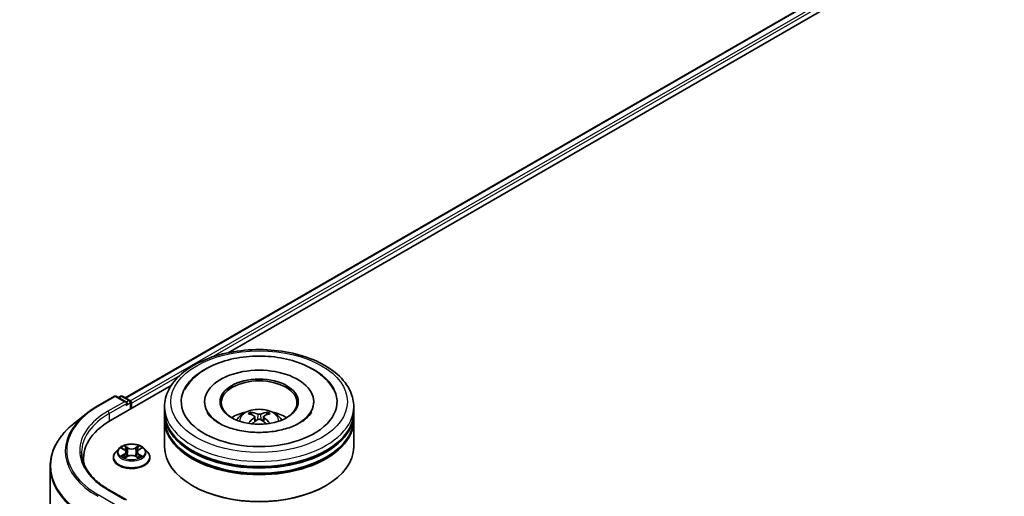
# Model space of a CAD drawing. Units: millimetres. Extents: x 36 to 6939, y 20 to 1284.
# Drawn here: x 290 to 376, y 442 to 484 of the extents above; entities that cross this region are included whole.
import ezdxf

# ---------------------------------------------------------------- set-up
doc = ezdxf.new("R2010")
doc.units = ezdxf.units.MM
doc.header["$LTSCALE"] = 2.5
doc.layers.get('Defpoints').update_dxf_attribs({"lineweight": 25})
for name, color, linetype, lineweight in [('Dimension (ISO)', 7, 'Continuous', 18), ('Visible (ISO)', 7, 'Continuous', 35), ('Visible Narrow (ISO)', 7, 'Continuous', 25)]:
    doc.layers.add(name, color=color, linetype=linetype, lineweight=lineweight)
doc.styles.add('Note Text (TK)', font='MS PGothic.ttf')
doc.dimstyles.new('Default - Method 1b (TK)', dxfattribs={"dimscale": 2.5, "dimtxt": 2.5, "dimasz": 2.5, "dimexe": 1, "dimexo": 1.5, "dimgap": 1, "dimtad": 1, "dimrnd": 1e-08, "dimdsep": 46, "dimtxsty": 'Note Text (TK)', "dimcen": 0.09, "dimdle": 5, "dimclrd": 100, "dimclre": 100, "dimclrt": 7, "dimadec": 1, "dimazin": 1, "dimtfac": 1, "dimtmove": 0, "dimatfit": 3, "dimfxl": 1, "dimtolj": 1, "dimlwd": -1, "dimlwe": -1, "dimarcsym": 0})

# ---------------------------------------------------------------- blocks, each defined once
blk = doc.blocks.new('*D21')
at = {"layer": 'Defpoints', "color": 0}
for p in [(331.104, 571.633), (365.795, 551.604), (188.229, 490.823)]:
    blk.add_point(p, dxfattribs=at)
at = {"layer": 'Dimension (ISO)', "color": 100}
for p, q in [((334.854, 569.468), (368.295, 550.161)), ((229.787, 473.079), (360.383, 548.479)), ((191.979, 488.658), (226.874, 468.511))]:
    blk.add_line(p, q, dxfattribs=at)
for points in [[(359.862, 549.381), (360.904, 547.577), (365.795, 551.604)], [(229.266, 473.982), (230.308, 472.177), (224.374, 469.954)]]:
    blk.add_solid(points, dxfattribs=at)
at = {"layer": 'Dimension (ISO)', "color": 7, "insert": (288.72, 512.936), "char_height": 6.25, "attachment_point": 4, "rotation": 30, "style": 'Note Text (TK)'}
blk.add_mtext('\\A1;{\\Q-30.000;\\W0.816;\\H0.816x;360}', dxfattribs=at)

msp = doc.modelspace()

# ---------------------------------------------------------------- linework, layer by layer
at = {"layer": 'Visible (ISO)'}
for p, q in [((298.8808, 450.3957), (420.6162, 520.6797)), ((307.9546, 454.3718), (421.3394, 519.8345)), ((297.6078, 448.398), (302.9383, 451.4756)), ((296.4797, 449.6899), (297.9332, 450.5291)), ((298.9923, 450.0139), (298.0999, 450.5291)), ((298.4835, 450.5289), (298.2919, 450.4182)), ((298.6502, 450.5289), (299.3018, 450.1527)), ((299.3851, 449.4242), (299.3851, 450.0084)), ((299.4541, 449.464), (299.4541, 449.9176)), ((302.3559, 449.1465), (302.3559, 449.6001)), ((305.8837, 450.0537), (305.8837, 449.9448)), ((315.4948, 450.0537), (315.4948, 449.9448)), ((319.0226, 449.1465), (319.0226, 449.6001)), ((295.4871, 449.02), (294.4365, 448.1884)), ((302.3559, 448.5568), (302.3559, 449.0104)), ((310.3074, 448.7283), (310.3507, 448.3251)), ((311.0712, 448.7283), (311.0279, 448.3251)), ((319.0226, 448.5568), (319.0226, 449.0104)), ((302.3559, 446.062), (302.3559, 448.4207)), ((319.0226, 446.062), (319.0226, 448.4207)), ((298.3148, 445.9075), (298.0392, 445.6001)), ((298.5847, 445.9413), (298.8213, 445.7998)), ((300.087, 445.7998), (300.3235, 445.9413)), ((300.3235, 445.9413), (300.3236, 445.9414)), ((300.5935, 445.9075), (300.869, 445.6001)), ((295.2158, 445.064), (295.2158, 444.6699)), ((297.843, 445.1094), (297.843, 445.1278)), ((298.8646, 445.099), (299.111, 445.2363)), ((298.9669, 445.6056), (299.0125, 445.1814)), ((299.7973, 445.2363), (300.0437, 445.099)), ((299.9413, 445.6056), (299.8958, 445.1814)), ((301.0652, 445.1094), (301.0652, 445.1278)), ((292.2714, 444.3343), (292.2714, 417.2163)), ((304.8753, 442.6145), (304.7967, 442.6599)), ((316.5033, 442.6145), (316.5818, 442.6599)), ((298.9923, 441.3953), (297.4554, 442.2826))]:
    msp.add_line(p, q, dxfattribs=at)
for centre, start, end in [((298.0166, 450.3847), 60, 120), ((298.5669, 450.3845), 60, 120), ((299.2184, 450.0084), 0, 60)]:
    msp.add_arc(centre, 0.1667, start, end, dxfattribs=at)
for centre, major_axis, ratio, start_param, end_param in [((310.6893, 450.0537), (6.8611, 0), 0.5773503, 2.2877064, 7.1370716), ((310.6893, 450.0537), (4.8056, 0), 0.5773503, 5.4710656, 10.2368977), ((310.6893, 449.963), (-3.3333, 0), 0.5773503, 2.3727253, 7.0520527), ((298.8256, 449.9176), (0.2357, 0), 0.5773503, 0, 1.5707963), ((298.9434, 449.8496), (-0.0833, -0.1443), 0.5773503, 0.7853982, 2.3561945), ((299.3363, 449.9857), (-0.0833, 0.1443), 0.5773503, 3.9269908, 5.4164216), ((310.6893, 449.0104), (8.3333, 0), 0.5773503, 3.12745, 6.2973279), ((310.6893, 448.4207), (8.3333, 0), 0.5773503, 3.12745, 6.2973279), ((310.6893, 449.1465), (-8.3333, 0), 0.5773503, 0, 3.1415927), ((310.6893, 448.5568), (-8.3333, 0), 0.5773503, 0, 3.1415927), ((310.6893, 447.3321), (-3.3333, 0), 0.5773503, 5.0762837, 5.5305884), ((310.7469, 445.8254), (1.8963, -3.0722), 0.4946241, 2.4477608, 2.6867451), ((310.7469, 445.7653), (-1.4116, -3.3229), 0.5952629, 3.9628231, 4.1931334), ((310.6372, 445.762), (-1.6985, 3.1858), 0.654173, 5.6260122, 5.8649965), ((310.6372, 445.8286), (2.1595, 2.8932), 0.5535342, 0.9593188, 1.1511249), ((310.7413, 445.762), (-1.6985, -3.1858), 0.654173, 3.5597815, 3.7987657), ((310.7413, 445.8286), (2.1595, -2.8932), 0.5535342, 1.9904677, 2.1822739), ((310.6316, 445.8254), (1.8963, 3.0722), 0.4946241, 0.4548476, 0.6938319), ((310.6316, 445.7653), (-1.4116, 3.3229), 0.5952629, 5.2316446, 5.4619549), ((310.6893, 447.3321), (-3.3333, 0), 0.5773503, 3.8941895, 4.3484943), ((303.3825, 445.064), (-8.1667, 0), 0.5773503, 5.4977871, 6.3952101), ((310.6893, 449.0104), (-8.2222, 0), 0.5773503, 0.478284, 2.6633086), ((310.6893, 446.062), (8.3333, 0), 0.5773503, 3.1415927, 6.2831853), ((310.6893, 448.4207), (-8.2222, 0), 0.5773503, 0.478284, 2.6633086), ((303.3825, 444.1568), (-8.3333, 0), 0.5773503, 6.0825558, 6.1302195), ((310.6893, 445.9712), (8.2222, 0), 0.5773503, 3.9269908, 5.4977871)]:
    msp.add_ellipse(centre, major_axis=major_axis, ratio=ratio, start_param=start_param, end_param=end_param, dxfattribs=at)
msp.add_ellipse((310.6893, 450.0537), major_axis=(3.4444, 0), ratio=0.5773503, dxfattribs=at)
for points, knots in [([(302.3559, 449.6001), (302.3559, 450.1156), (302.4851, 450.6292), (302.9841, 451.6178), (303.3676, 452.0886), (304.3673, 452.9566), (305.0003, 453.3461), (306.4381, 453.986), (307.2451, 454.2344), (308.9426, 454.5651), (309.8324, 454.6482), (311.6089, 454.6441), (312.4953, 454.5573), (314.1823, 454.2208), (314.9824, 453.9708), (316.4197, 453.324), (317.0562, 452.9265), (318.0865, 452.0133), (318.4843, 451.4977), (318.9222, 450.5096), (319.0226, 450.0554), (319.0226, 449.6001)], [5.4977871, 5.4977871, 5.4977871, 5.4977871, 5.7813922, 5.7813922, 6.0845916, 6.0845916, 6.4118539, 6.4118539, 6.7431319, 6.7431319, 7.0726004, 7.0726004, 7.4012185, 7.4012185, 7.7307232, 7.7307232, 8.0620184, 8.0620184, 8.3888941, 8.3888941, 8.6393798, 8.6393798, 8.6393798, 8.6393798]), ([(304.124, 451.0954), (304.2988, 451.428), (304.5263, 451.7332), (305.1944, 452.4263), (305.6844, 452.778), (306.8267, 453.3809), (307.4898, 453.6224), (308.8922, 453.9586), (309.631, 454.0538), (311.1129, 454.0954), (311.8557, 454.0429), (313.2858, 453.7932), (313.9726, 453.5956), (315.2309, 453.0575), (315.8019, 452.7159), (316.68, 451.9516), (317.0159, 451.5493), (317.2546, 451.0954)], [2.6509041, 2.6509041, 2.6509041, 2.6509041, 2.8640704, 2.8640704, 3.1863273, 3.1863273, 3.5333994, 3.5333994, 3.8784321, 3.8784321, 4.2206826, 4.2206826, 4.5645366, 4.5645366, 4.9121077, 4.9121077, 5.2030776, 5.2030776, 5.2030776, 5.2030776]), ([(295.4871, 449.02), (295.5473, 449.0677), (295.6087, 449.1148), (295.7341, 449.2078), (295.798, 449.2537), (295.9281, 449.3443), (295.9943, 449.389), (296.1291, 449.4772), (296.1977, 449.5206), (296.337, 449.6062), (296.4078, 449.6484), (296.4797, 449.6899)], [2.98633174, 2.98633174, 2.98633174, 2.98633174, 3.01738392, 3.01738392, 3.0484361, 3.0484361, 3.07948829, 3.07948829, 3.11054047, 3.11054047, 3.14159265, 3.14159265, 3.14159265, 3.14159265]), ([(308.7011, 448.4298), (308.763, 448.5367), (308.836, 448.6315), (309.0478, 448.8557), (309.1972, 448.9654), (309.5519, 449.1656), (309.7627, 449.2438), (310.2088, 449.3523), (310.4451, 449.3795), (310.9152, 449.3806), (311.1489, 449.3552), (311.6044, 449.2485), (311.8262, 449.1672), (312.2307, 448.9363), (312.4171, 448.7898), (312.6084, 448.5401), (312.6445, 448.4867), (312.6775, 448.4298)], [1.1080064, 1.1080064, 1.1080064, 1.1080064, 1.2848512, 1.2848512, 1.5822086, 1.5822086, 1.9574686, 1.9574686, 2.3518935, 2.3518935, 2.7417298, 2.7417298, 3.1359976, 3.1359976, 3.5103035, 3.5103035, 3.6043826, 3.6043826, 3.6043826, 3.6043826]), ([(314.2585, 448.1809), (313.9495, 448.0025), (313.5798, 447.8404), (312.7462, 447.5751), (312.2805, 447.4734), (311.3012, 447.3499), (310.7871, 447.3295), (309.7716, 447.3759), (309.2705, 447.4429), (308.3431, 447.653), (307.9161, 447.7953), (307.1856, 448.1263), (306.8798, 448.3139), (306.408, 448.6947), (306.2418, 448.8866), (306.12, 449.0858), (306.1047, 449.1126), (306.0909, 449.1389)], [0, 0, 0, 0, 0.2816664, 0.2816664, 0.5702919, 0.5702919, 0.8642759, 0.8642759, 1.1593291, 1.1593291, 1.4508445, 1.4508445, 1.7352514, 1.7352514, 2.0167553, 2.0167553, 2.0614849, 2.0614849, 2.0614849, 2.0614849]), ([(309.9315, 449.1245), (309.9372, 449.1238), (309.944, 449.1217), (309.9561, 449.1154), (309.9636, 449.1097), (309.9751, 449.0979), (309.9812, 449.0897), (309.9886, 449.0761), (309.9917, 449.0687), (309.9937, 449.0619)], [0.014560073, 0.014560073, 0.014560073, 0.014560073, 0.018722682, 0.018722682, 0.023429831, 0.023429831, 0.028069056, 0.028069056, 0.031810177, 0.031810177, 0.031810177, 0.031810177]), ([(310.2608, 448.7871), (310.2761, 448.7791), (310.289, 448.7684), (310.3053, 448.7437), (310.3086, 448.7298), (310.3063, 448.7028), (310.3005, 448.6879), (310.2824, 448.6633), (310.2723, 448.6533), (310.2608, 448.6443)], [-0.203600863, -0.203600863, -0.203600863, -0.203600863, -0.191101084, -0.191101084, -0.178601305, -0.178601305, -0.166077191, -0.166077191, -0.156924256, -0.156924256, -0.156924256, -0.156924256]), ([(310.8129, 448.9631), (310.7957, 448.9562), (310.7742, 448.9504), (310.7279, 448.9431), (310.703, 448.9416), (310.6567, 448.9427), (310.6323, 448.9453), (310.5938, 448.9534), (310.5787, 448.9579), (310.5656, 448.9631)], [-0.203600878, -0.203600878, -0.203600878, -0.203600878, -0.191101099, -0.191101099, -0.178601321, -0.178601321, -0.166077206, -0.166077206, -0.156924272, -0.156924272, -0.156924272, -0.156924272]), ([(310.5656, 448.4683), (310.5829, 448.4791), (310.6043, 448.4883), (310.6506, 448.4998), (310.6755, 448.5021), (310.7218, 448.5005), (310.7463, 448.4963), (310.7848, 448.4836), (310.7999, 448.4764), (310.8129, 448.4683)], [-0.203600878, -0.203600878, -0.203600878, -0.203600878, -0.191101099, -0.191101099, -0.178601321, -0.178601321, -0.166077206, -0.166077206, -0.156924272, -0.156924272, -0.156924272, -0.156924272]), ([(311.1177, 448.6443), (311.1025, 448.6562), (311.0895, 448.6703), (311.0732, 448.6991), (311.0699, 448.7139), (311.0722, 448.7404), (311.0781, 448.7537), (311.0962, 448.7736), (311.1063, 448.781), (311.1177, 448.7871)], [-0.203600863, -0.203600863, -0.203600863, -0.203600863, -0.191101084, -0.191101084, -0.178601305, -0.178601305, -0.166077191, -0.166077191, -0.156924256, -0.156924256, -0.156924256, -0.156924256]), ([(311.3848, 449.0619), (311.3869, 449.0687), (311.3899, 449.0761), (311.3974, 449.0897), (311.4034, 449.0979), (311.4149, 449.1097), (311.4224, 449.1154), (311.4346, 449.1217), (311.4413, 449.1238), (311.4471, 449.1245)], [0.042728556, 0.042728556, 0.042728556, 0.042728556, 0.046469677, 0.046469677, 0.051108902, 0.051108902, 0.055816051, 0.055816051, 0.05997866, 0.05997866, 0.05997866, 0.05997866]), ([(315.2876, 449.1389), (315.189, 448.9513), (315.016, 448.7348), (314.613, 448.4044), (314.447, 448.2897), (314.2585, 448.1809)], [5.79249672, 5.79249672, 5.79249672, 5.79249672, 6.11138992, 6.11138992, 6.28318531, 6.28318531, 6.28318531, 6.28318531]), ([(294.4365, 448.1884), (294.16, 447.9695), (293.9068, 447.74), (293.4512, 447.2632), (293.2488, 447.0159), (292.8986, 446.5068), (292.7507, 446.245), (292.5126, 445.7112), (292.4224, 445.4391), (292.3018, 444.8895), (292.2714, 444.6119), (292.2714, 444.3343)], [3.29685357, 3.29685357, 3.29685357, 3.29685357, 3.42288102, 3.42288102, 3.54890847, 3.54890847, 3.67493592, 3.67493592, 3.80096337, 3.80096337, 3.92699082, 3.92699082, 3.92699082, 3.92699082]), ([(309.7399, 448.142), (309.7418, 448.1426), (309.7437, 448.143), (309.751, 448.1438), (309.7571, 448.1426), (309.7624, 448.1395), (309.7633, 448.139), (309.7641, 448.1383)], [0.0219671693, 0.0219671693, 0.0219671693, 0.0219671693, 0.0234298311, 0.0234298311, 0.0280690561, 0.0280690561, 0.028985175, 0.028985175, 0.028985175, 0.028985175]), ([(311.6144, 448.1383), (311.6153, 448.139), (311.6162, 448.1395), (311.6215, 448.1426), (311.6276, 448.1438), (311.6349, 448.143), (311.6368, 448.1426), (311.6387, 448.142)], [0.0455535579, 0.0455535579, 0.0455535579, 0.0455535579, 0.0464696768, 0.0464696768, 0.0511089018, 0.0511089018, 0.0525715636, 0.0525715636, 0.0525715636, 0.0525715636]), ([(300.5935, 445.9075), (300.5253, 445.9835), (300.4387, 446.0503), (300.2344, 446.1651), (300.1154, 446.2124), (299.86, 446.2814), (299.7237, 446.3032), (299.4474, 446.32), (299.3075, 446.3151), (299.0367, 446.279), (298.906, 446.2479), (298.6656, 446.1612), (298.5561, 446.1056), (298.4074, 445.999), (298.3575, 445.9551), (298.3148, 445.9075)], [4.4045574, 4.4045574, 4.4045574, 4.4045574, 4.7255704, 4.7255704, 5.059999, 5.059999, 5.3930764, 5.3930764, 5.7243898, 5.7243898, 6.0561258, 6.0561258, 6.3901037, 6.3901037, 6.5910169, 6.5910169, 6.5910169, 6.5910169]), ([(298.6391, 445.9087), (298.606, 445.9463), (298.5555, 445.9678), (298.5072, 445.9783), (298.5067, 445.9784), (298.5062, 445.9786)], [0.001902216, 0.001902216, 0.001902216, 0.001902216, 0.032055974, 0.032055974, 0.032394303, 0.032394303, 0.032394303, 0.032394303]), ([(298.5062, 445.9786), (298.5066, 445.9784), (298.5071, 445.9782), (298.5121, 445.9763), (298.5166, 445.9745), (298.521, 445.9727)], [-0.0323943032, -0.0323943032, -0.0323943032, -0.0323943032, -0.0320559737, -0.0320559737, -0.0289727583, -0.0289727583, -0.0289727583, -0.0289727583]), ([(298.8145, 446.1542), (298.8143, 446.1544), (298.8141, 446.1546), (298.8136, 446.1551), (298.8132, 446.1554), (298.8129, 446.1557)], [-0.00023059908, -0.00023059908, -0.00023059908, -0.00023059908, 0, 0, 0.00033832945, 0.00033832945, 0.00033832945, 0.00033832945]), ([(298.8129, 446.1557), (298.8131, 446.1554), (298.8133, 446.155), (298.8137, 446.1545), (298.8138, 446.1543), (298.8139, 446.1541)], [-0.00033832945, -0.00033832945, -0.00033832945, -0.00033832945, 0, 0, 0.00024151791, 0.00024151791, 0.00024151791, 0.00024151791]), ([(300.027, 446.0378), (300.0581, 446.0808), (300.0759, 446.1252), (300.095, 446.155), (300.0952, 446.1554), (300.0954, 446.1557)], [0, 0, 0, 0, 0.032055974, 0.032055974, 0.032394303, 0.032394303, 0.032394303, 0.032394303]), ([(300.0954, 446.1557), (300.095, 446.1554), (300.0947, 446.1551), (300.0915, 446.1522), (300.0886, 446.1496), (300.0856, 446.1468)], [-0.0323943032, -0.0323943032, -0.0323943032, -0.0323943032, -0.0320559737, -0.0320559737, -0.0289727583, -0.0289727583, -0.0289727583, -0.0289727583]), ([(300.4021, 445.9786), (300.4016, 445.9784), (300.401, 445.9783), (300.4001, 445.9781), (300.3997, 445.978), (300.3994, 445.978)], [-0.00033832945, -0.00033832945, -0.00033832945, -0.00033832945, 0, 0, 0.00024151791, 0.00024151791, 0.00024151791, 0.00024151791]), ([(300.3997, 445.9776), (300.4, 445.9777), (300.4003, 445.9779), (300.4011, 445.9782), (300.4016, 445.9784), (300.4021, 445.9786)], [-0.00023059908, -0.00023059908, -0.00023059908, -0.00023059908, 0, 0, 0.00033832945, 0.00033832945, 0.00033832945, 0.00033832945]), ([(297.4554, 442.2826), (297.1473, 442.4605), (296.8642, 442.652), (296.355, 443.0566), (296.1289, 443.2698), (295.7389, 443.7116), (295.5751, 443.9403), (295.3125, 444.4069), (295.2137, 444.6448), (295.0821, 445.1246), (295.0492, 445.3665), (295.0492, 445.6083)], [1.57079633, 1.57079633, 1.57079633, 1.57079633, 1.72787596, 1.72787596, 1.88495559, 1.88495559, 2.04203522, 2.04203522, 2.19911486, 2.19911486, 2.35619449, 2.35619449, 2.35619449, 2.35619449]), ([(298.0392, 445.6001), (298.0144, 445.5724), (297.9916, 445.5437), (297.9505, 445.4847), (297.9322, 445.4543), (297.9004, 445.392), (297.8869, 445.3601), (297.8652, 445.2951), (297.8569, 445.262), (297.8458, 445.1952), (297.843, 445.1615), (297.843, 445.1278)], [0.30783155, 0.30783155, 0.30783155, 0.30783155, 0.40334487, 0.40334487, 0.4988582, 0.4988582, 0.59437152, 0.59437152, 0.68988484, 0.68988484, 0.78539816, 0.78539816, 0.78539816, 0.78539816]), ([(297.843, 445.1094), (297.843, 445.01), (297.8692, 444.9109), (297.9708, 444.7211), (298.048, 444.6308), (298.2473, 444.4669), (298.371, 444.3941), (298.651, 444.2752), (298.8073, 444.2293), (299.1359, 444.1688), (299.3082, 444.1542), (299.6516, 444.1575), (299.8228, 444.1753), (300.1474, 444.2417), (300.3008, 444.2904), (300.5747, 444.4145), (300.6951, 444.49), (300.8893, 444.6613), (300.9635, 444.7572), (301.0463, 444.9401), (301.0652, 445.0247), (301.0652, 445.1094)], [0.7853982, 0.7853982, 0.7853982, 0.7853982, 1.0851087, 1.0851087, 1.3975197, 1.3975197, 1.7220128, 1.7220128, 2.0477407, 2.0477407, 2.3724912, 2.3724912, 2.696846, 2.696846, 3.0216801, 3.0216801, 3.3474775, 3.3474775, 3.6713926, 3.6713926, 3.9269908, 3.9269908, 3.9269908, 3.9269908]), ([(298.5086, 445.2391), (298.5083, 445.2389), (298.508, 445.2388), (298.5071, 445.2385), (298.5066, 445.2383), (298.5062, 445.2381)], [-0.00023059908, -0.00023059908, -0.00023059908, -0.00023059908, 0, 0, 0.00033832945, 0.00033832945, 0.00033832945, 0.00033832945]), ([(298.5062, 445.2381), (298.5067, 445.2383), (298.5072, 445.2384), (298.5081, 445.2386), (298.5085, 445.2386), (298.5089, 445.2387)], [-0.00033832945, -0.00033832945, -0.00033832945, -0.00033832945, 0, 0, 0.00024151791, 0.00024151791, 0.00024151791, 0.00024151791]), ([(298.6921, 445.2179), (298.7021, 445.2096), (298.713, 445.2012), (298.7363, 445.1845), (298.7488, 445.1761), (298.7753, 445.1596), (298.7893, 445.1515), (298.8188, 445.1356), (298.8343, 445.1278), (298.8598, 445.1158), (298.8695, 445.1114), (298.8793, 445.1072)], [1.39332395, 1.39332395, 1.39332395, 1.39332395, 1.46346938, 1.46346938, 1.53361482, 1.53361482, 1.60376025, 1.60376025, 1.67390568, 1.67390568, 1.71478324, 1.71478324, 1.71478324, 1.71478324]), ([(298.8744, 445.1045), (298.8475, 445.1061), (298.831, 445.0889), (298.8133, 445.0617), (298.8131, 445.0613), (298.8129, 445.061)], [0.002431037, 0.002431037, 0.002431037, 0.002431037, 0.032055974, 0.032055974, 0.032394303, 0.032394303, 0.032394303, 0.032394303]), ([(298.8129, 445.061), (298.8132, 445.0613), (298.8136, 445.0616), (298.8168, 445.0644), (298.8197, 445.0669), (298.8226, 445.0694)], [-0.0323943032, -0.0323943032, -0.0323943032, -0.0323943032, -0.0320559737, -0.0320559737, -0.0289727583, -0.0289727583, -0.0289727583, -0.0289727583]), ([(298.9669, 445.6056), (298.9653, 445.6207), (298.9618, 445.6357), (298.9514, 445.6649), (298.9445, 445.6791), (298.9275, 445.7065), (298.9174, 445.7197), (298.8944, 445.7448), (298.8815, 445.7568), (298.8532, 445.7794), (298.8378, 445.79), (298.8213, 445.7998)], [3.98889417, 3.98889417, 3.98889417, 3.98889417, 4.13010248, 4.13010248, 4.27131078, 4.27131078, 4.41251908, 4.41251908, 4.55372738, 4.55372738, 4.69493569, 4.69493569, 4.69493569, 4.69493569]), ([(299.7973, 445.2363), (299.7602, 445.257), (299.7181, 445.2741), (299.6274, 445.3001), (299.5789, 445.309), (299.4795, 445.3178), (299.4287, 445.3178), (299.3294, 445.309), (299.2808, 445.3001), (299.1901, 445.2741), (299.148, 445.257), (299.111, 445.2363)], [4.7298423, 4.7298423, 4.7298423, 4.7298423, 5.0370202, 5.0370202, 5.3441982, 5.3441982, 5.6513761, 5.6513761, 5.9585541, 5.9585541, 6.265732, 6.265732, 6.265732, 6.265732]), ([(300.087, 445.7998), (300.0705, 445.79), (300.0551, 445.7794), (300.0268, 445.7568), (300.0139, 445.7448), (299.9909, 445.7197), (299.9808, 445.7065), (299.9638, 445.6791), (299.9569, 445.6649), (299.9464, 445.6357), (299.943, 445.6207), (299.9413, 445.6056)], [0.01745329, 0.01745329, 0.01745329, 0.01745329, 0.1586616, 0.1586616, 0.2998699, 0.2998699, 0.4410782, 0.4410782, 0.5822865, 0.5822865, 0.72349481, 0.72349481, 0.72349481, 0.72349481]), ([(300.0289, 445.1072), (300.0388, 445.1114), (300.0484, 445.1158), (300.074, 445.1278), (300.0895, 445.1356), (300.119, 445.1515), (300.133, 445.1596), (300.1595, 445.1761), (300.1719, 445.1845), (300.1953, 445.2012), (300.2061, 445.2096), (300.2162, 445.2179)], [2.99760574, 2.99760574, 2.99760574, 2.99760574, 3.0384833, 3.0384833, 3.10862873, 3.10862873, 3.17877417, 3.17877417, 3.2489196, 3.2489196, 3.31906503, 3.31906503, 3.31906503, 3.31906503]), ([(300.0937, 445.0625), (300.094, 445.0623), (300.0942, 445.0621), (300.0947, 445.0616), (300.095, 445.0613), (300.0954, 445.061)], [-0.00023059908, -0.00023059908, -0.00023059908, -0.00023059908, 0, 0, 0.00033832945, 0.00033832945, 0.00033832945, 0.00033832945]), ([(300.0954, 445.061), (300.0952, 445.0613), (300.095, 445.0617), (300.0946, 445.0622), (300.0945, 445.0624), (300.0943, 445.0626)], [-0.00033832945, -0.00033832945, -0.00033832945, -0.00033832945, 0, 0, 0.00024151791, 0.00024151791, 0.00024151791, 0.00024151791]), ([(300.2631, 445.24), (300.2958, 445.2462), (300.3497, 445.2492), (300.401, 445.2384), (300.4016, 445.2383), (300.4021, 445.2381)], [0, 0, 0, 0, 0.032055974, 0.032055974, 0.032394303, 0.032394303, 0.032394303, 0.032394303]), ([(300.4021, 445.2381), (300.4016, 445.2383), (300.4011, 445.2385), (300.3962, 445.2404), (300.3917, 445.242), (300.3872, 445.2435)], [-0.0323943032, -0.0323943032, -0.0323943032, -0.0323943032, -0.0320559737, -0.0320559737, -0.0289727583, -0.0289727583, -0.0289727583, -0.0289727583]), ([(301.0652, 445.1278), (301.0652, 445.1615), (301.0625, 445.1952), (301.0514, 445.262), (301.0431, 445.2951), (301.0213, 445.3601), (301.0078, 445.392), (300.976, 445.4543), (300.9577, 445.4847), (300.9166, 445.5437), (300.8939, 445.5724), (300.869, 445.6001)], [3.92699082, 3.92699082, 3.92699082, 3.92699082, 4.02250414, 4.02250414, 4.11801746, 4.11801746, 4.21353078, 4.21353078, 4.30904411, 4.30904411, 4.40455743, 4.40455743, 4.40455743, 4.40455743])]:
    msp.add_open_spline(points, degree=3, knots=knots, dxfattribs=at)
for points, weights in [([(310.0445, 448.8886), (310.0201, 448.972), (309.9937, 449.0619)], [1.08273581125, 1.07755563389, 1.07090462461]), ([(311.3848, 449.0619), (311.3585, 448.972), (311.3341, 448.8886)], [1.07090461894, 1.07755562758, 1.08273580442])]:
    msp.add_rational_spline(points, weights, degree=2, dxfattribs=at)
for points in [[(309.7644, 448.1381), (309.7643, 448.1382), (309.7642, 448.1382), (309.7641, 448.1383)], [(311.6144, 448.1383), (311.6143, 448.1382), (311.6142, 448.1382), (311.6141, 448.1381)], [(298.521, 445.9727), (298.5426, 445.9639), (298.5644, 445.9535), (298.5848, 445.9413)], [(300.0856, 446.1468), (300.0582, 446.1212), (300.0302, 446.0895), (299.9989, 446.059)], [(298.8226, 445.0694), (298.8364, 445.0809), (298.8502, 445.091), (298.8646, 445.099)], [(300.3872, 445.2435), (300.3451, 445.258), (300.3025, 445.2671), (300.2705, 445.2731)]]:
    msp.add_open_spline(points, degree=3, dxfattribs=at)
at = {"layer": 'Visible Narrow (ISO)'}
for p, q in [((298.9296, 450.3676), (420.6996, 520.6715)), ((299.3391, 450.1234), (421.1158, 520.4312)), ((306.4475, 453.9552), (421.2336, 520.2271)), ((299.4541, 449.9176), (303.6898, 452.3631)), ((296.5631, 449.6816), (298.0166, 450.5208)), ((298.0166, 450.5208), (298.8256, 450.0537)), ((298.3407, 450.39), (298.5669, 450.5206)), ((298.5669, 450.5206), (299.2184, 450.1444)), ((298.8256, 450.0537), (297.3721, 449.2145)), ((297.49, 449.0104), (299.0613, 449.9176)), ((298.9434, 449.7135), (299.3363, 449.9403)), ((299.2184, 450.1444), (298.9923, 450.0139)), ((299.3363, 449.9403), (299.3363, 449.396)), ((297.49, 449.0104), (297.49, 448.3286)), ((310.2608, 448.6443), (310.2886, 448.2805)), ((310.5656, 448.9631), (310.5301, 448.4459)), ((310.8129, 448.9631), (310.8484, 448.4459)), ((311.1177, 448.6443), (311.0899, 448.2805)), ((298.5062, 445.9786), (298.807, 445.7987)), ((299.1245, 445.982), (298.8129, 446.1557)), ((298.9094, 446.059), (299.1053, 445.9498)), ((299.0772, 445.5564), (298.9777, 445.9153)), ((299.1053, 445.9498), (299.0772, 445.5564)), ((300.0954, 446.1557), (299.7838, 445.982)), ((299.803, 445.9498), (299.9989, 446.059)), ((299.803, 445.9498), (299.831, 445.5564)), ((299.9305, 445.9153), (299.831, 445.5564)), ((300.1012, 445.7987), (300.4021, 445.9786)), ((298.807, 445.418), (298.5062, 445.2381)), ((298.6378, 445.2731), (298.8269, 445.3862)), ((298.7381, 445.1834), (298.7183, 445.2154)), ((298.8129, 445.061), (299.1245, 445.2347)), ((298.8269, 445.3862), (298.8465, 445.1221)), ((298.8482, 445.0991), (298.8482, 445.099)), ((298.8489, 445.0893), (298.8489, 445.0893)), ((299.7838, 445.2347), (300.0954, 445.061)), ((300.0594, 445.0893), (300.0594, 445.0893)), ((300.0601, 445.0991), (300.0601, 445.099)), ((300.0813, 445.3862), (300.0618, 445.1221)), ((300.0813, 445.3862), (300.2705, 445.2731)), ((300.4021, 445.2381), (300.1012, 445.418)), ((300.19, 445.2154), (300.1702, 445.1834)), ((298.0166, 440.968), (296.5631, 441.8072)), ((297.3721, 442.2743), (298.8256, 441.4351))]:
    msp.add_line(p, q, dxfattribs=at)
for centre, major_axis in [((310.6893, 450.0537), (-7.7778, 0)), ((299.4541, 445.6083), (-1.1897, 0))]:
    msp.add_ellipse(centre, major_axis=major_axis, ratio=0.5773503, dxfattribs=at)
for centre, major_axis, ratio, start_param, end_param in [((298.0166, 450.3847), (-0.0833, 0.1443), 0.5773503, 5.4977871, 6.2831853), ((298.0166, 450.3847), (0.0833, 0.1443), 0.5773503, 0, 0.7853982), ((298.5669, 450.3845), (-0.0833, 0.1443), 0.5773503, 5.4977871, 6.2831853), ((298.5669, 450.3845), (0.0833, 0.1443), 0.5773503, 0, 0.7853982), ((303.3825, 445.7444), (-9.6442, 0), 0.5773503, 5.4977871, 7.0685835), ((296.5631, 449.5456), (-0.0833, 0.1443), 0.5773503, 5.4977871, 6.2831853), ((299.2184, 450.0084), (0.0833, 0.1443), 0.5773503, 0, 0.7853982), ((299.2184, 450.0084), (0.0833, -0.1443), 0.5773503, 0.7853982, 2.3561945), ((299.2184, 450.0084), (0.1667, 0), 0.5773503, 5.4977871, 6.2831853), ((310.6893, 449.6001), (-8.3333, 0), 0.5773503, 0, 3.1415927), ((310.6893, 448.3889), (-1.7049, 0), 0.5773503, 3.0761472, 6.3486308), ((303.3825, 445.6955), (-9.7722, 0), 0.5773503, 5.6530481, 7.0685835), ((303.3825, 445.7444), (-8.5, 0), 0.5773503, 5.4977871, 7.0685835), ((303.3825, 445.6083), (-8.3333, 0), 0.5773503, 5.4977871, 6.2831853), ((297.3721, 449.0785), (-0.0833, 0.1443), 0.5773503, 3.9269908, 5.4977871), ((310.6893, 448.5597), (-1.2374, 0), 0.5773503, 5.3714845, 5.6240898), ((310.6893, 448.5319), (1.1517, 0), 0.5773503, 2.2191702, 2.4253628), ((310.6893, 448.5319), (1.1517, 0), 0.5773503, 0.7162298, 0.9224224), ((310.6893, 448.5597), (-1.2374, 0), 0.5773503, 3.8006881, 4.0532935), ((303.3825, 444.4215), (-11.0725, 0), 0.5773503, 5.6530481, 7.0685835), ((299.4541, 445.5671), (-1.2829, 0), 0.5773503, 5.8056187, 9.9023446), ((299.4541, 445.6083), (-1.1445, 0), 0.5773503, 5.3071026, 5.6884717), ((299.4541, 445.4824), (0.8957, 0), 0.5773503, 2.1762943, 2.4206222), ((298.8902, 446.0494), (-0.0227, -0.016), 0.1849737, 1.043317, 2.4384992), ((298.8169, 445.9339), (-0.1176, 0.235), 0.5476269, 4.3686132, 4.9838691), ((298.9585, 445.9058), (-0.0268, -0.0074), 0.2229178, 3.8515805, 5.2070037), ((299.1245, 445.9593), (-0.0135, -0.0243), 0.5671862, 3.9184152, 5.401945), ((299.4541, 446.1583), (0.5022, 0), 0.5773503, 3.9444441, 5.4803339), ((299.4541, 446.179), (-0.4745, 0), 0.5773503, 0.8028515, 2.3387412), ((299.7838, 445.9593), (0.0135, -0.0243), 0.5671862, 0.8812403, 2.3647701), ((300.0913, 445.9339), (0.1176, 0.235), 0.5476269, 1.2993162, 1.9145721), ((299.9498, 445.9058), (-0.0268, 0.0074), 0.2229178, 4.2177743, 5.5731974), ((299.4541, 445.4824), (0.8957, 0), 0.5773503, 0.7209705, 0.9652983), ((300.0181, 446.0494), (-0.0227, 0.016), 0.1849737, 0.7030935, 2.0982756), ((299.4541, 445.6083), (-1.1445, 0), 0.5773503, 3.7363063, 4.1176753), ((299.4541, 445.1773), (-1.5932, 0), 0.5773503, 5.8056187, 9.9023446), ((299.4541, 445.1278), (-1.6111, 0), 0.5773503, 0, 3.1415927), ((299.4541, 445.1094), (1.6111, 0), 0.5773503, 3.1415927, 6.2831853), ((299.4541, 445.6083), (1.1445, 0), 0.5773503, 3.7363063, 4.1176753), ((298.6577, 445.264), (-0.0053, -0.0273), 0.7797536, 4.5269049, 5.922087), ((298.5727, 445.0571), (0.0876, 0.2092), 0.7122196, 5.8136023, 6.4288582), ((298.7382, 445.2063), (-0.0236, -0.0146), 0.7297361, 5.1634453, 5.7754826), ((298.807, 445.776), (0.0143, 0.0238), 0.5873385, 0, 0.7942785), ((298.4657, 445.6083), (0.4745, 0), 0.5773503, 5.5152404, 7.0511302), ((298.807, 445.3953), (0.0143, -0.0238), 0.5873385, 0.8637843, 2.3473142), ((298.4657, 445.5876), (0.5022, 0), 0.5773503, 5.5152404, 6.3450887), ((299.058, 445.5468), (-0.0268, -0.0074), 0.2228845, 3.8515738, 5.2026198), ((299.1245, 445.2121), (-0.0135, 0.0243), 0.5671862, 5.5063628, 6.2831853), ((299.4541, 445.0377), (0.4745, 0), 0.5773503, 0.8028515, 2.3387412), ((299.7838, 445.2121), (0.0135, 0.0243), 0.5671862, 0, 0.7768225), ((299.8503, 445.5468), (-0.0268, 0.0074), 0.2228845, 4.2221582, 5.5732041), ((300.4426, 445.6083), (-0.4745, 0), 0.5773503, 5.5152404, 7.0511302), ((300.4426, 445.5876), (-0.5022, 0), 0.5773503, 6.221282, 7.0511302), ((300.1012, 445.3953), (-0.0143, -0.0238), 0.5873385, 3.9358711, 5.419401), ((300.1012, 445.776), (-0.0143, 0.0238), 0.5873385, 5.4889069, 6.2831853), ((299.4541, 445.6083), (1.1445, 0), 0.5773503, 5.3071026, 5.6884717), ((300.3355, 445.0571), (-0.0876, 0.2092), 0.7122196, 6.1375124, 6.7527683), ((300.1701, 445.2063), (-0.0236, 0.0146), 0.7297361, 3.6492954, 4.2613326), ((300.2506, 445.264), (0.0053, -0.0273), 0.7797536, 0.3610983, 1.7562804), ((303.3825, 444.3343), (-11.1111, 0), 0.5773503, 0, 0.7853982), ((296.5631, 441.6711), (-0.0833, -0.1443), 0.5773503, 3.9269908, 4.8030489), ((297.3721, 442.1382), (0.0833, 0.1443), 0.5773503, 0, 0.7853982)]:
    msp.add_ellipse(centre, major_axis=major_axis, ratio=ratio, start_param=start_param, end_param=end_param, dxfattribs=at)
for points in [[(298.8139, 446.1541), (298.8327, 446.1246), (298.8504, 446.0805), (298.8813, 446.0378)], [(298.9094, 446.059), (298.875, 446.0925), (298.8446, 446.1275), (298.8145, 446.1542)], [(298.8813, 446.0378), (298.9095, 445.9988), (298.9316, 445.9534), (298.9444, 445.9075)], [(298.9444, 445.9075), (298.9775, 445.7879), (299.0107, 445.6682), (299.0439, 445.5486)], [(299.8643, 445.5486), (299.8975, 445.6682), (299.9307, 445.7879), (299.9639, 445.9075)], [(299.9639, 445.9075), (299.9767, 445.9534), (299.9988, 445.9988), (300.027, 446.0378)], [(300.3994, 445.978), (300.3519, 445.9674), (300.302, 445.946), (300.2691, 445.9087)], [(300.3236, 445.9414), (300.3479, 445.9558), (300.3741, 445.9678), (300.3997, 445.9776)], [(298.6378, 445.2731), (298.6026, 445.2665), (298.5546, 445.2562), (298.5086, 445.2391)], [(298.5089, 445.2387), (298.5593, 445.2491), (298.6127, 445.2461), (298.6452, 445.24)], [(298.6452, 445.24), (298.6625, 445.2367), (298.6784, 445.2292), (298.692, 445.2179)], [(299.0439, 445.5486), (299.072, 445.4477), (299.1045, 445.3487), (299.1436, 445.253)], [(299.17, 445.2645), (299.1338, 445.3593), (299.1034, 445.457), (299.0772, 445.5564)], [(299.831, 445.5564), (299.8049, 445.457), (299.7745, 445.3593), (299.7383, 445.2645)], [(299.7647, 445.253), (299.8038, 445.3487), (299.8363, 445.4477), (299.8643, 445.5486)], [(300.0943, 445.0626), (300.077, 445.0891), (300.0606, 445.1061), (300.0338, 445.1045)], [(300.0437, 445.099), (300.0609, 445.0894), (300.0773, 445.0768), (300.0937, 445.0625)], [(300.2162, 445.2179), (300.2299, 445.2292), (300.2458, 445.2367), (300.2631, 445.24)]]:
    msp.add_open_spline(points, degree=3, dxfattribs=at)

# ---------------------------------------------------------------- dimensions: what is measured, and where the dimension line sits
at = {"layer": 'Dimension (ISO)', "color": 100}
dim = msp.add_linear_dim(base=(365.7954, 551.6041), p1=(188.2294, 490.8226), p2=(331.1043, 571.6331), angle=210, text='{\\Q-30.000;\\W0.816;\\H0.816x;<>}', dimstyle='Default - Method 1b (TK)', override={"dimgap": 1, "dimdec": 2, "dimlfac": 2.19327, "dimtol": 0, "dimlim": 0, "dimtp": 0, "dimtm": 0, "dimtdec": 2, "dimtofl": 0, "dimatfit": 1}, dxfattribs=at)
dim.commit()
dim.dimension.update_dxf_attribs({"geometry": '*D21', "text_midpoint": (295.0848, 510.7793), "dimtype": 160})

doc.saveas('drawing.dxf')
